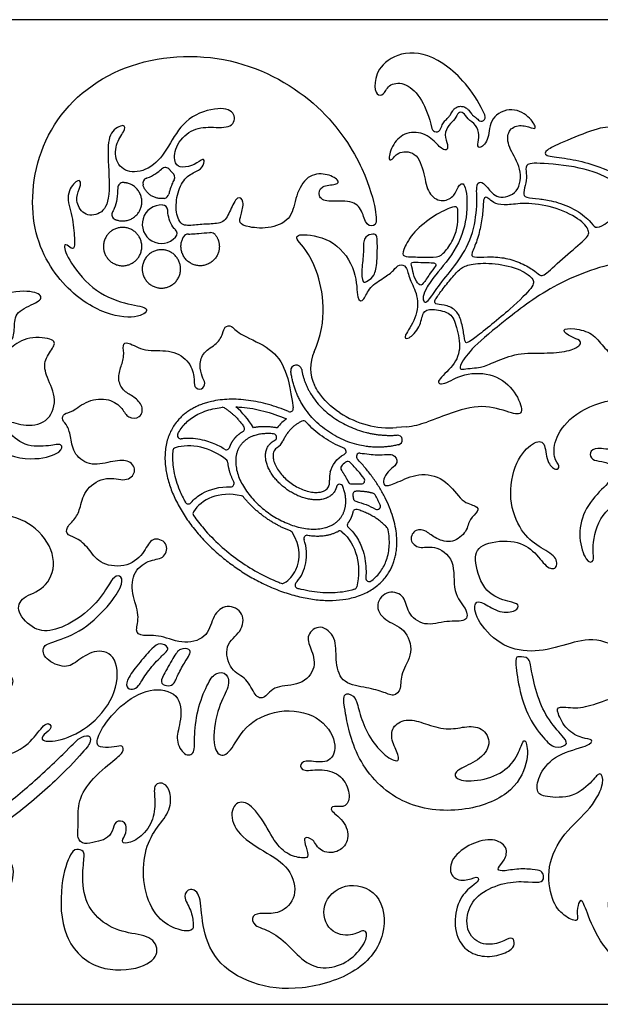
# Model space of a CAD drawing. Units: millimetres. Extents: x -172 to 172, y -143 to 158.
# Drawn here: x -73 to -48, y -139 to -96 of the extents above; entities that cross this region are included whole.
import ezdxf

# ---------------------------------------------------------------- set-up
doc = ezdxf.new("R2010")
doc.units = ezdxf.units.MM
doc.header["$MEASUREMENT"] = 0
doc.layers.add('Default', color=18, linetype='Continuous')

msp = doc.modelspace()

# ---------------------------------------------------------------- linework, layer by layer
at = {"layer": 'Default', "color": 5}
for p, q in [((-25.278, -95.799), (-171.817, -95.799)), ((-56.35, -113.789), (-56.787, -113.82)), ((-171.817, -139.294), (-25.278, -139.294))]:
    msp.add_line(p, q, dxfattribs=at)
for centre, radius, start, end in [((-53.044, -100.106), 0.178, 224.6894, 23.5365), ((-55.033, -100.557), 0.197, 192.7315, 340.9982), ((-67.011, -102.572), 0.24, 36.0212, 132.736), ((-66.832, -102.754), 0.24, 331.2299, 53.0702), ((-68.873, -103.235), 0.24, 87.8809, 178.7912), ((-67.765, -103.029), 0.24, 109.4333, 196.7081), ((-67.086, -103.454), 0.24, 279.1189, 347.8891), ((-69.134, -104.402), 0.24, 149.5309, 246.9172), ((-67.183, -104.831), 0.848, 86.3463, 317.7075), ((-67.144, -104.225), 0.24, 3.852, 86.3463), ((-66.733, -105.24), 0.24, 317.7075, 47.1332), ((-64.994, -105.443), 0.24, 38.3959, 92.9617), ((-65.993, -105.51), 0.24, 89.7267, 149.2926), ((-58.883, -111.19), 1.709, 155.2627, 206.4382), ((-61.222, -111.293), 0.242, 9.3533, 187.346), ((-64.48, -113.071), 0.15, 58.3894, 96.155), ((-61.502, -112.971), 0.15, 247.4033, 8.739), ((-60.906, -113.667), 0.15, 41.7984, 115.0457), ((-57.071, -109.795), 4.035, 236.5689, 274.0439), ((-63.657, -113.866), 0.15, 299.1157, 35.6859), ((-56.999, -109.134), 4.7, 277.9457, 289.1386), ((-66.324, -114.166), 0.15, 152.8638, 277.0294), ((-62.237, -114.245), 0.15, 296.6714, 83.8884), ((-56.748, -114.366), 0.215, 283.4506, 94.0326), ((-66.527, -114.851), 0.15, 106.5339, 173.2579), ((-64.317, -114.644), 0.15, 237.3407, 340.9803), ((-62.46, -114.109), 0.712, 303.2312, 334.8087), ((-59.168, -114.87), 0.15, 293.7934, 68.5928), ((-64.393, -115.371), 0.15, 5.6004, 49.847), ((-58.417, -115.099), 0.15, 85.2729, 223.5413), ((-59.107, -115.613), 0.15, 142.9648, 215.0893), ((-58.943, -115.463), 0.15, 44.2879, 119.2027), ((-58.819, -116.049), 0.941, 163.134, 185.8966), ((-58.346, -116.153), 0.15, 266.9312, 37.3159), ((-64.117, -116.286), 0.15, 268.0966, 26.3682), ((-59.3, -116.474), 0.15, 20.2617, 165.3846), ((-58.789, -116.156), 0.15, 205.2665, 273.61), ((-63.672, -116.977), 0.15, 38.5443, 77.6177), ((-58.576, -116.78), 0.15, 90.6674, 191.6873), ((-58.55, -116.927), 0.15, 187.9212, 255.0661), ((-57.872, -116.863), 0.15, 30.0063, 74.7965), ((-65.994, -117.041), 0.15, 208.7166, 319.0188), ((-58.571, -117.579), 0.15, 72.8084, 167.3496), ((-57.65, -117.287), 0.15, 240.732, 25.0594), ((-65.637, -117.616), 0.15, 147.7442, 214.778), ((-58.816, -118.12), 0.15, 143.3545, 227.5112), ((-57.304, -118.359), 0.15, 9.8298, 41.9571), ((-61.534, -118.52), 0.15, 33.0631, 69.7907), ((-60.734, -118.726), 0.15, 81.8782, 198.8691), ((-59.303, -118.533), 0.15, 50.243, 118.0223), ((-58, -120.471), 0.15, 175.4093, 307.028), ((-61.832, -120.554), 0.15, 249.2525, 301.8139), ((-61.124, -120.781), 0.15, 137.3497, 255.3153), ((-58.687, -120.818), 0.15, 287.6316, 348.3857)]:
    msp.add_arc(centre, radius, start, end, dxfattribs=at)
for points, degree in [([(-58.327, -102.378), (-58.701, -101.574), (-59.914, -99.55), (-63.978, -97.173), (-69.038, -97.489), (-72.505, -100.435), (-73.22, -104.823), (-71.615, -107.674), (-69.565, -108.936), (-68.061, -108.987), (-67.628, -108.502), (-68.558, -108.413), (-70.101, -107.912), (-71.311, -106.452), (-71.553, -105.648), (-71.29, -105.788), (-71.028, -106.008), (-71.014, -105.527), (-71.099, -104.472), (-71.446, -103.513), (-70.905, -102.835), (-70.715, -102.933), (-70.791, -103.266), (-71.01, -103.75), (-70.663, -104.474), (-69.85, -104.448), (-69.407, -103.743), (-69.578, -101.65), (-69.497, -100.724), (-68.758, -100.35), (-68.79, -100.724), (-69.25, -101.283), (-69.212, -102.186), (-68.546, -102.649), (-67.465, -102.324), (-66.791, -101.268), (-66.098, -100.079), (-64.556, -99.594), (-63.844, -99.921), (-64.012, -100.612), (-65.02, -100.523), (-65.88, -100.603), (-66.641, -101.413), (-66.599, -102.239), (-66.291, -102.35), (-65.697, -102.234), (-65.302, -101.876), (-65.256, -102.122), (-65.494, -102.485), (-66.052, -102.641), (-66.463, -103.302), (-66.585, -104.231), (-66.342, -104.944), (-65.725, -104.865), (-65.063, -104.821), (-64.401, -104.798), (-64.148, -104.233), (-63.82, -103.526), (-63.5, -103.794), (-63.666, -104.469), (-63.785, -104.774), (-63.391, -104.975), (-62.312, -105.057), (-61.373, -104.58), (-61.277, -103.569), (-60.743, -102.632), (-59.903, -102.565), (-59.294, -102.892), (-59.398, -103.1), (-60.164, -103.1), (-60.276, -103.621), (-59.911, -103.881), (-58.732, -103.74), (-58.288, -104.217), (-58.144, -104.944), (-57.657, -104.93), (-57.672, -104.372), (-57.953, -103.182), (-58.327, -102.378)], 3), ([(-55.048, -107.064), (-54.796, -106.75), (-54.033, -105.871), (-53.602, -104.339), (-53.741, -102.84), (-54.115, -103.187), (-54.187, -103.565), (-54.723, -103.896), (-55.37, -103.589), (-55.539, -102.783), (-55.819, -101.634), (-56.735, -101.576), (-57, -102.059), (-57.192, -101.968), (-56.927, -101.183), (-56.277, -100.685), (-55.364, -100.853), (-54.874, -101.479), (-54.549, -101.621), (-54.503, -101.347), (-54.706, -100.889), (-54.487, -100.428), (-54.176, -100.193), (-54.082, -99.867), (-53.826, -99.876), (-53.668, -100.187), (-53.262, -100.438), (-53.106, -100.891), (-53.234, -101.347), (-53.134, -101.532), (-52.67, -101.103), (-52.706, -100.1), (-51.652, -99.604), (-50.81, -100.154), (-50.564, -100.692), (-50.91, -100.528), (-51.516, -100.416), (-51.949, -100.802), (-51.822, -101.513), (-51.241, -102.349), (-51.343, -103.5), (-52.377, -103.762), (-52.788, -103.163), (-53.107, -102.881), (-53.29, -103.145), (-53.199, -103.911), (-53.406, -105.431), (-54.11, -106.569), (-54.925, -107.523), (-55.367, -108.221), (-55.543, -108.318), (-55.651, -108.147), (-55.545, -107.754), (-55.3, -107.378), (-55.048, -107.064)], 3), ([(-46.529, -103.067), (-46.677, -102.937), (-47.235, -102.505), (-48.353, -102.104), (-49.378, -101.901), (-50.307, -101.822), (-50.205, -101.569), (-49.573, -101.261), (-47.911, -100.566), (-47.178, -100.507), (-45.772, -100.879), (-44.79, -101.702), (-44.489, -102.183), (-44.664, -102.466), (-45.51, -103.066), (-46.066, -103.458), (-46.344, -103.289), (-46.38, -103.198), (-46.529, -103.067)], 3), ([(-48.28, -104.672), (-48.427, -104.521), (-48.914, -104.118), (-49.938, -103.78), (-50.474, -103.71), (-51.119, -103.661), (-51.21, -103.477), (-51.049, -102.997), (-51.041, -102.581), (-51.112, -102.2), (-50.735, -102.096), (-48.579, -102.285), (-47.217, -102.868), (-46.492, -103.431), (-46.457, -103.771), (-46.902, -104.229), (-47.633, -104.932), (-48.037, -105.023), (-48.134, -104.823), (-48.28, -104.672)], 3), ([(-50.785, -106.837), (-50.932, -106.736), (-51.345, -106.502), (-52.05, -106.297), (-52.769, -106.263), (-53.458, -106.317), (-53.497, -106.156), (-53.215, -105.558), (-53.051, -104.854), (-52.954, -104.163), (-52.959, -103.706), (-52.847, -103.604), (-52.677, -103.735), (-52.45, -103.938), (-51.925, -104.006), (-51.17, -103.872), (-49.868, -104.027), (-48.665, -104.592), (-48.209, -105.146), (-48.379, -105.466), (-49.346, -106.239), (-50.275, -107.137), (-50.461, -107.106), (-50.638, -106.937), (-50.785, -106.837)], 3), ([(-54.077, -104.445), (-54.081, -104.605), (-54.089, -105.003), (-54.309, -105.606), (-54.744, -106.197), (-55.052, -106.319), (-56.038, -106.273), (-56.525, -106.273), (-56.53, -106.041), (-56.148, -105.258), (-55.237, -104.504), (-54.35, -104.046), (-54.06, -104.046), (-54.072, -104.286), (-54.077, -104.445)], 3), ([(-57.642, -105.602), (-57.636, -105.808), (-57.638, -106.531), (-57.76, -107.154), (-58.06, -107.318), (-58.304, -107.497), (-58.345, -106.839), (-58.225, -106.045), (-58.289, -105.422), (-57.881, -105.251), (-57.671, -105.29), (-57.647, -105.395), (-57.642, -105.602)], 3), ([(-77.998, -110.277), (-78.331, -109.533), (-79.081, -107.943), (-80.378, -106.851), (-81.5, -106.868), (-81.992, -107.368), (-82.118, -107.761), (-82.289, -107.732), (-82.445, -107.02), (-82.421, -106.387), (-81.918, -106.523), (-81.325, -106.263), (-81.265, -106.033), (-81.562, -105.825), (-81.303, -105.685), (-80.17, -105.761), (-79.226, -106.488), (-78.662, -107.43), (-78.528, -108.584), (-78.21, -108.745), (-77.951, -108.514), (-78.043, -108.108), (-78.286, -107.869), (-78.09, -107.71), (-77.302, -107.899), (-76.761, -108.63), (-76.618, -109.765), (-76.758, -110.725), (-76.507, -111.545), (-76.167, -111.53), (-76.299, -110.703), (-76.061, -109.314), (-74.864, -108.003), (-73.105, -107.702), (-72.377, -107.977), (-72.612, -108.304), (-73.683, -108.675), (-73.663, -109.418), (-73.741, -110.05), (-74.469, -110.458), (-74.714, -111.141), (-74.428, -111.647), (-73.9, -111.453), (-74.088, -110.733), (-73.915, -110.302), (-73.071, -109.753), (-71.802, -109.908), (-71.947, -110.273), (-72.419, -110.898), (-72.283, -111.543), (-71.75, -112.592), (-72.194, -113.657), (-73.335, -113.787), (-74.159, -113.39), (-74.085, -113.894), (-73.263, -114.695), (-72.06, -114.628), (-71.557, -114.495), (-71.542, -114.895), (-72.614, -115.305), (-74.69, -115.022), (-77.082, -112.407), (-77.664, -111.021), (-77.998, -110.277)], 3), ([(-55.256, -106.533), (-55.365, -106.528), (-55.722, -106.523), (-56.189, -106.485), (-56.113, -106.672), (-56.028, -107.156), (-55.798, -107.56), (-55.628, -107.518), (-55.331, -107.02), (-55.024, -106.659), (-55.071, -106.553), (-55.148, -106.538), (-55.256, -106.533)], 3), ([(-53.966, -106.811), (-54.092, -106.909), (-54.343, -107.186), (-54.807, -107.769), (-55.111, -108.187), (-55.119, -108.386), (-54.704, -108.375), (-54.155, -108.587), (-53.94, -109.028), (-53.811, -109.667), (-53.766, -110.121), (-53.565, -110.065), (-51.608, -108.474), (-50.716, -107.57), (-50.688, -107.25), (-51.369, -106.769), (-52.617, -106.515), (-53.586, -106.595), (-53.839, -106.713), (-53.966, -106.811)], 3), ([(-51.913, -109.03), (-51.305, -108.549), (-49.839, -107.417), (-46.633, -106.268), (-43.387, -106.33), (-42.486, -106.539), (-42.353, -106.773), (-41.969, -107.273), (-41.685, -107.532), (-41.486, -107.425), (-41.435, -107.215), (-41.485, -106.864), (-41.093, -106.823), (-40.284, -107.131), (-39.983, -107.365), (-39.975, -107.715), (-40.227, -108.559), (-40.253, -109.586), (-40.16, -110.416), (-40.309, -110.449), (-40.658, -110.2), (-40.789, -110.25), (-40.929, -110.609), (-41.305, -110.842), (-41.858, -110.596), (-42.229, -109.867), (-42.706, -108.416), (-43.805, -107.122), (-45.306, -107.007), (-45.545, -107.246), (-45.15, -107.675), (-44.386, -107.74), (-43.932, -108.358), (-44.083, -109.063), (-44.225, -109.478), (-43.844, -109.832), (-43.316, -109.89), (-43.366, -110.151), (-44.272, -110.444), (-45.305, -110.482), (-46.104, -110.07), (-46.214, -110.262), (-45.769, -110.744), (-46.09, -110.899), (-47.103, -110.793), (-47.67, -110.242), (-48.1, -109.632), (-48.945, -109.412), (-49.569, -109.467), (-49.055, -109.84), (-48.645, -109.957), (-48.626, -110.165), (-49.067, -110.434), (-50.103, -110.554), (-51.304, -110.482), (-52.362, -110.868), (-53.022, -111.171), (-53.328, -111.178), (-53.757, -111.221), (-54.012, -111.279), (-53.984, -111.037), (-53.486, -110.303), (-52.521, -109.511), (-51.913, -109.03)], 3), ([(-60.23, -112.265), (-60.299, -112.163), (-60.36, -112.058), (-60.413, -111.951)], 3), ([(-59.295, -113.162), (-59.69, -112.904), (-60.004, -112.599), (-60.23, -112.265)], 3), ([(-44.28, -124.478), (-44.897, -124.309), (-45.881, -123.562), (-46.605, -122.256), (-46.276, -121.353), (-45.595, -120.68), (-44.938, -120.31), (-45.167, -119.984), (-45.703, -119.78), (-46.309, -119.933), (-46.405, -119.634), (-45.574, -119.045), (-45.467, -118.275), (-45.111, -117.712), (-45.211, -117.32), (-46.123, -116.864), (-47.728, -117.355), (-48.189, -119.023), (-47.997, -119.8), (-48.424, -119.793), (-48.777, -118.687), (-48.574, -117.51), (-47.697, -116.471), (-47.021, -115.93), (-47.184, -115.459), (-47.747, -115.295), (-48.171, -115.265), (-48.296, -114.919), (-47.975, -114.668), (-47.133, -114.869), (-46.13, -114.512), (-45.546, -113.899), (-44.414, -114.215), (-43.886, -115.025), (-43.807, -115.623), (-43.522, -115.464), (-43.547, -114.14), (-44.815, -112.747), (-47.135, -112.397), (-48.991, -113.169), (-49.819, -114.263), (-49.868, -115.196), (-49.536, -115.533), (-49.713, -115.746), (-50.187, -115.377), (-50.201, -114.379), (-50.725, -114.414), (-51.561, -115.235), (-51.885, -117.017), (-51.297, -118.462), (-50.496, -119.113), (-49.677, -119.504), (-49.689, -120.103), (-50.163, -120.05), (-50.709, -119.214), (-51.646, -118.725), (-53.181, -118.942), (-53.404, -119.673), (-52.905, -121.203), (-51.746, -121.516), (-51.344, -121.617), (-51.456, -121.936), (-52.229, -122.045), (-52.962, -121.532), (-53.372, -121.451), (-53.343, -122.242), (-52.263, -123.465), (-50.849, -123.806), (-49.412, -123.459), (-48.156, -123.031), (-46.665, -123.594), (-44.824, -125.195), (-42.087, -125.059), (-41.292, -124.436), (-41.167, -124.615), (-41.359, -125.224), (-41.971, -125.834), (-43.039, -126.097), (-44.289, -126.465), (-44.857, -127.103), (-45.195, -127.309), (-45.694, -127.003), (-45.606, -126.039), (-46.601, -125.533), (-47.887, -125.989), (-48.762, -126.27), (-49.693, -126.089), (-49.711, -126.37), (-49.294, -127.198), (-48.554, -127.573), (-48.068, -127.573), (-48.214, -127.877), (-49.76, -128.223), (-50.511, -129.114), (-50.645, -129.939), (-50.276, -130.144), (-48.953, -130.2), (-48.049, -129.369), (-47.816, -128.988), (-47.54, -129.399), (-48.129, -130.646), (-49.438, -131.708), (-50.188, -133.217), (-49.951, -134.768), (-49.41, -135.407), (-48.728, -135.7), (-48.836, -135.316), (-48.753, -134.762), (-48.602, -134.64), (-48.428, -135.069), (-47.819, -136.695), (-46.111, -138.247), (-44.058, -138.799), (-41.854, -137.8), (-41.564, -135.718), (-42.572, -134.777), (-43.694, -134.988), (-43.849, -136.077), (-43.08, -136.494), (-42.533, -136.253), (-42.28, -136.064), (-42.116, -136.623), (-42.776, -137.707), (-44.53, -138.238), (-46.457, -137.314), (-47.426, -135.678), (-47.472, -134.409), (-47.137, -134.471), (-46.721, -134.799), (-46.606, -135.457), (-46.121, -135.326), (-45.639, -134.719), (-45.619, -133.617), (-46.413, -132.399), (-46.697, -131.027), (-46.265, -129.898), (-45.797, -129.839), (-45.848, -130.38), (-46.008, -131.627), (-45.488, -132.617), (-44.298, -133.33), (-43.736, -133.363), (-43.508, -132.676), (-43.559, -131.092), (-44.12, -130.419), (-44.278, -130.082), (-43.863, -130.096), (-43.626, -130.445), (-43.547, -130.874), (-43.303, -131.006), (-42.828, -130.478), (-42.814, -129.275), (-43.44, -128.274), (-44.635, -128.043), (-44.72, -127.667), (-44.141, -126.983), (-42.952, -126.517), (-41.758, -126.36), (-40.76, -125.539), (-40.343, -124.317), (-40.333, -123.861), (-39.973, -124.105), (-40.248, -124.971), (-40.612, -126.054), (-40.389, -127.275), (-40, -128.26), (-40.09, -128.549), (-40.848, -128.363), (-41.238, -127.912), (-42.139, -128.165), (-42.356, -129.575), (-41.836, -130.811), (-41.193, -131.157), (-40.936, -131.081), (-40.883, -130.077), (-41.073, -129.368), (-40.649, -129.222), (-40.424, -129.652), (-40.473, -130.858), (-39.401, -132.036), (-38.03, -133.938), (-37.96, -135.924), (-38.74, -137.005), (-38.491, -137.297), (-37.236, -136.875), (-36.383, -135.577), (-36.79, -133.821), (-37.189, -133.334), (-36.968, -133.236), (-36.548, -133.48), (-36.288, -133.951), (-35.963, -133.821), (-35.982, -132.424), (-36.932, -131.433), (-38.589, -130.625), (-39.101, -129.837), (-38.67, -129.553), (-38.24, -129.91), (-37.801, -130.731), (-36.591, -131.023), (-35.476, -130.449), (-35.661, -129.218), (-36.648, -128.92), (-37.168, -129.025), (-37.078, -128.684), (-36.075, -128.341), (-36.002, -127.521), (-36.896, -126.985), (-38.219, -127.334), (-38.95, -127.943), (-39.803, -127.469), (-40.152, -126.429), (-39.974, -125.321), (-39.413, -124.36), (-39.611, -122.717), (-39.952, -121.766), (-39.538, -121.726), (-39.058, -122.376), (-38.027, -122.775), (-36.828, -122.145), (-36.66, -120.978), (-36.798, -120.596), (-37.034, -121.026), (-37.719, -121.757), (-38.756, -121.254), (-38.744, -120.542), (-39.471, -120.217), (-40.042, -120.639), (-40.001, -121.086), (-40.302, -120.761), (-40.581, -119.781), (-40.98, -119.299), (-41.247, -119.309), (-41.375, -119.53), (-41.168, -119.851), (-40.907, -120.371), (-40.793, -120.97), (-40.881, -121.097), (-41.176, -120.861), (-41.688, -120.705), (-42.218, -121.056), (-42.088, -121.841), (-42.292, -122.554), (-43.207, -122.826), (-43.916, -122.379), (-43.972, -122.663), (-43.632, -123.426), (-42.446, -123.793), (-41.234, -122.981), (-41.097, -121.9), (-40.785, -122.135), (-40.95, -123.522), (-42.181, -124.579), (-43.664, -124.648), (-44.28, -124.478)], 3), ([(-64.401, -112.944), (-63.925, -113.237), (-63.536, -113.779)], 2), ([(-63.106, -113.823), (-63.339, -113.454), (-63.6, -113.145), (-63.893, -112.901)], 3), ([(-61.655, -113.429), (-61.727, -113.483), (-61.793, -113.54), (-61.853, -113.597)], 3), ([(-61.853, -113.597), (-61.935, -113.675), (-62.007, -113.754), (-62.068, -113.833)], 3), ([(-60.969, -113.531), (-61.523, -113.79), (-61.816, -114.412)], 2), ([(-64.296, -115.257), (-64.989, -114.672), (-65.909, -114.511), (-66.569, -114.707)], 3), ([(-59.719, -115.776), (-59.631, -115.488), (-59.436, -115.152), (-59.108, -115.007)], 3), ([(-65.382, -116.731), (-65.036, -116.531), (-64.607, -116.419), (-64.122, -116.436)], 3), ([(-58.779, -116.306), (-58.634, -116.296), (-58.492, -116.295), (-58.354, -116.303)], 3), ([(-65.881, -117.139), (-65.744, -116.981), (-65.576, -116.842), (-65.382, -116.731)], 3), ([(-63.64, -116.831), (-64.662, -116.606), (-65.42, -116.992), (-65.763, -117.536)], 3), ([(-57.832, -116.719), (-58.175, -116.626), (-58.578, -116.63)], 2), ([(-57.514, -117.224), (-57.584, -117.075), (-57.66, -116.93), (-57.742, -116.788)], 3), ([(-58.589, -117.072), (-58.275, -117.156), (-57.985, -117.271), (-57.723, -117.418)], 3), ([(-57.192, -118.259), (-57.703, -117.69), (-58.526, -117.436)], 2), ([(-59.207, -118.418), (-58.54, -118.973), (-58.35, -119.923), (-58.54, -120.849)], 3), ([(-67.33, -124.072), (-67.496, -124.245), (-67.916, -124.744), (-68.193, -125.282), (-68.454, -125.41), (-68.767, -125.323), (-68.695, -124.882), (-68.126, -124.175), (-67.562, -123.514), (-67.25, -123.309), (-66.84, -123.514), (-66.922, -123.708), (-67.164, -123.9), (-67.33, -124.072)], 3), ([(-66.095, -124.098), (-66.184, -124.243), (-66.44, -124.677), (-66.609, -125.154), (-66.84, -125.256), (-67.245, -125.149), (-67.142, -124.816), (-66.629, -123.944), (-66.378, -123.539), (-65.886, -123.601), (-65.907, -123.806), (-66.006, -123.953), (-66.095, -124.098)], 3), ([(-50.818, -124.584), (-50.763, -124.881), (-50.581, -125.723), (-50.082, -126.769), (-49.3, -127.598), (-49.215, -127.843), (-49.79, -128.022), (-50.261, -127.607), (-51.062, -126.514), (-51.438, -125.101), (-51.561, -123.923), (-51.41, -123.942), (-50.911, -123.942), (-50.873, -124.288), (-50.818, -124.584)], 3), ([(-65.122, -125.13), (-65.256, -125.381), (-65.57, -126.114), (-65.753, -127.45), (-65.674, -128.257), (-66.166, -128.359), (-66.59, -127.624), (-66.335, -126.933), (-66.249, -125.64), (-67.484, -125.223), (-68.901, -125.92), (-69.924, -127.184), (-70.09, -127.858), (-69.841, -127.958), (-69.217, -127.94), (-68.885, -127.819), (-68.828, -128.143), (-69.18, -128.433), (-70.413, -129.44), (-70.912, -130.438), (-70.827, -131.323), (-70.936, -132.004), (-70.607, -132.246), (-70.076, -132.117), (-69.625, -132.02), (-69.315, -131.663), (-69.264, -131.169), (-68.727, -131.187), (-68.709, -131.747), (-68.983, -132.117), (-68.76, -132.233), (-68.053, -131.936), (-67.496, -131.142), (-67.453, -130.174), (-67.562, -129.534), (-66.997, -129.463), (-66.708, -130.084), (-66.855, -130.912), (-67.548, -131.627), (-67.991, -132.694), (-68.001, -134.209), (-67.4, -135.559), (-66.378, -136.061), (-65.779, -136.068), (-65.761, -135.798), (-65.845, -135.133), (-66.275, -134.497), (-65.916, -134.11), (-65.418, -134.409), (-65.425, -135.76), (-64.886, -137.402), (-63.229, -138.47), (-61.048, -138.743), (-58.391, -137.939), (-57.149, -136.237), (-57.465, -134.24), (-59.158, -133.834), (-60.201, -134.906), (-59.803, -136.157), (-58.748, -136.331), (-58.171, -135.899), (-58.02, -136.363), (-58.658, -137.258), (-59.634, -137.753), (-60.679, -137.643), (-61.489, -136.755), (-62.33, -136.025), (-63.153, -135.852), (-63.218, -135.342), (-62.73, -135.248), (-61.961, -135.342), (-61.129, -134.579), (-61.444, -133.239), (-62.66, -132.536), (-63.971, -131.711), (-64.182, -130.621), (-63.58, -130.185), (-62.82, -130.882), (-62.188, -132.154), (-61.581, -132.732), (-60.829, -132.867), (-60.656, -132.776), (-60.844, -132.178), (-60.908, -131.893), (-60.469, -131.949), (-60.194, -132.59), (-59.377, -132.636), (-58.872, -132.107), (-58.988, -131.251), (-59.796, -130.696), (-59.598, -130.498), (-58.988, -130.641), (-58.795, -130.005), (-59.189, -129.152), (-60.082, -128.849), (-60.951, -129.054), (-61.111, -128.664), (-60.725, -128.484), (-59.799, -128.713), (-59.33, -127.943), (-59.994, -126.606), (-61.755, -126.139), (-63.488, -126.856), (-64.068, -128.117), (-64.601, -128.442), (-64.975, -127.753), (-64.676, -126.043), (-64.137, -125.256), (-64.264, -124.636), (-64.767, -124.606), (-64.988, -124.878), (-65.122, -125.13)], 3), ([(-59.039, -126.469), (-58.953, -126.95), (-58.616, -128.671), (-56.489, -130.677), (-53.612, -130.851), (-51.504, -129.914), (-50.91, -128.386), (-51.084, -127.535), (-51.226, -127.699), (-51.548, -128.597), (-52.406, -129.286), (-53.748, -129.5), (-54.311, -129.256), (-54.099, -128.895), (-53.166, -128.568), (-52.536, -127.785), (-52.983, -127.012), (-53.787, -127.012), (-54.561, -127.21), (-55.562, -126.891), (-56.274, -126.647), (-56.986, -126.955), (-57.054, -127.615), (-56.66, -128.318), (-56.707, -128.65), (-57.364, -128.301), (-58.065, -127.424), (-58.442, -126.449), (-58.56, -125.695), (-59.069, -125.5), (-59.127, -125.785), (-59.124, -125.988), (-59.039, -126.469)], 3), ([(-71.395, -128.11), (-71.762, -128.472), (-73.049, -129.703), (-74.66, -130.953), (-75.482, -131.565), (-75.739, -131.529), (-75.454, -131.008), (-75.257, -130.162), (-75.849, -129.4), (-77.209, -129.432), (-78.086, -130.309), (-79.144, -130.502), (-79.904, -130.115), (-79.943, -129.268), (-79.608, -128.89), (-80.121, -128.848), (-81.189, -129.478), (-81.22, -130.667), (-80.293, -131.337), (-79.101, -131.316), (-79.472, -131.722), (-80.035, -131.917), (-81.111, -131.947), (-81.946, -132.883), (-82.419, -134.583), (-82.489, -135.176), (-81.936, -135.458), (-80.749, -135.689), (-79.472, -135.005), (-78.445, -134.15), (-77.812, -134.15), (-78.295, -134.693), (-79.459, -135.488), (-79.61, -136.989), (-78.806, -137.828), (-78.385, -137.874), (-78.536, -137.318), (-78.041, -135.918), (-76.188, -135.148), (-74.492, -134.906), (-73.611, -133.862), (-73.826, -132.737), (-74.685, -132.312), (-75.503, -132.403), (-75.372, -132.029), (-73.726, -131.075), (-71.627, -129.234), (-70.425, -127.912), (-70.299, -127.681), (-70.336, -127.351), (-70.847, -127.531), (-71.028, -127.748), (-71.395, -128.11)], 3), ([(-51.887, -133.929), (-52.242, -133.996), (-53.048, -134.288), (-53.676, -135.044), (-53.737, -136.182), (-52.947, -136.737), (-52.147, -136.571), (-51.681, -136.266), (-51.551, -136.556), (-51.628, -136.854), (-52.323, -137.19), (-53.251, -137.197), (-53.974, -136.731), (-54.314, -135.708), (-54.008, -134.538), (-53.415, -134.036), (-53.129, -133.837), (-53.186, -133.593), (-53.774, -133.898), (-54.463, -133.685), (-54.42, -132.829), (-53.476, -132.144), (-52.492, -131.928), (-51.842, -132.339), (-51.992, -132.959), (-52.373, -133.287), (-52.219, -133.456), (-51.484, -133.295), (-50.729, -133.327), (-50.373, -133.4), (-50.275, -133.58), (-50.298, -133.938), (-50.915, -133.881), (-51.531, -133.861), (-51.887, -133.929)], 3), ([(-70.642, -133.267), (-70.665, -133.609), (-70.679, -134.589), (-69.948, -135.654), (-68.774, -136.177), (-67.61, -136.236), (-67.206, -137.016), (-67.896, -137.726), (-70.008, -137.914), (-71.626, -136.444), (-71.675, -133.869), (-71.162, -132.458), (-70.846, -132.428), (-70.54, -132.537), (-70.619, -132.925), (-70.642, -133.267)], 3)]:
    msp.add_open_spline(points, degree=degree, dxfattribs=at)
for points, knots in [([(-52.88, -100.035), (-53.307, -99.055), (-54.582, -97.601), (-56.285, -97.067), (-57.547, -97.758), (-57.795, -98.637), (-57.687, -99.168), (-57.34, -99.153), (-57.131, -98.592), (-56.362, -98.566), (-55.676, -99.24), (-55.342, -100.083), (-55.225, -100.6)], [25.855879, 25.855879, 25.855879, 25.855879, 26.24571, 26.654505, 27.063299, 27.472093, 27.880887, 28.289682, 28.698476, 29.10727, 29.516064, 29.883617, 29.883617, 29.883617, 29.883617]), ([(-54.848, -100.621), (-54.833, -100.578), (-54.787, -100.469), (-54.691, -100.315), (-54.569, -100.179), (-54.481, -100.093), (-54.431, -100.038), (-54.397, -99.987), (-54.376, -99.946), (-54.36, -99.915)], [30.0533268, 30.0533268, 30.0533268, 30.0533268, 30.0985341, 30.1714856, 30.2340547, 30.2804668, 30.2957533, 30.3076702, 30.3420026, 30.3420026, 30.3420026, 30.3420026]), ([(-54.36, -99.915), (-54.344, -99.883), (-54.315, -99.83), (-54.254, -99.749), (-54.159, -99.67), (-54.01, -99.617), (-53.842, -99.63), (-53.721, -99.689), (-53.644, -99.752), (-53.567, -99.832), (-53.507, -99.927), (-53.421, -100.017), (-53.336, -100.084), (-53.25, -100.156), (-53.192, -100.209), (-53.171, -100.231)], [30.3420026, 30.3420026, 30.3420026, 30.3420026, 30.3785534, 30.402347, 30.4433032, 30.5010991, 30.5560323, 30.6088355, 30.6337708, 30.6552677, 30.7201241, 30.7455177, 30.7801238, 30.8274004, 30.8583467, 30.8583467, 30.8583467, 30.8583467]), ([(-67.845, -102.803), (-67.833, -102.799), (-67.691, -102.747), (-67.454, -102.628), (-67.256, -102.472), (-67.174, -102.396)], [8.1994141, 8.1994141, 8.1994141, 8.1994141, 8.2114905, 8.3510961, 8.4629888, 8.4629888, 8.4629888, 8.4629888]), ([(-66.817, -102.431), (-66.812, -102.438), (-66.775, -102.487), (-66.73, -102.531), (-66.688, -102.563)], [8.59802821, 8.59802821, 8.59802821, 8.59802821, 8.60711318, 8.65977804, 8.65977804, 8.65977804, 8.65977804]), ([(-66.622, -102.87), (-66.657, -102.934), (-66.73, -103.088), (-66.803, -103.302), (-66.84, -103.449), (-66.852, -103.504)], [8.7740486, 8.7740486, 8.7740486, 8.7740486, 8.8481237, 8.9435136, 9.0001053, 9.0001053, 9.0001053, 9.0001053]), ([(-69.112, -103.23), (-69.116, -103.395), (-69.135, -103.706), (-69.225, -104.059), (-69.314, -104.236), (-69.34, -104.28)], [5.163157, 5.163157, 5.163157, 5.163157, 5.328282, 5.4744051, 5.5256173, 5.5256173, 5.5256173, 5.5256173]), ([(-66.57, -105.065), (-66.584, -105.051), (-66.688, -104.947), (-66.821, -104.707), (-66.886, -104.419), (-66.902, -104.253), (-66.905, -104.209)], [7.0124528, 7.0124528, 7.0124528, 7.0124528, 7.0322846, 7.1596093, 7.281689, 7.3264499, 7.3264499, 7.3264499, 7.3264499]), ([(-65.992, -105.27), (-65.947, -105.27), (-65.793, -105.264), (-65.481, -105.228), (-65.197, -105.213), (-65.021, -105.204), (-65.006, -105.203)], [7.0502226, 7.0502226, 7.0502226, 7.0502226, 7.0952291, 7.2042078, 7.3644475, 7.3798773, 7.3798773, 7.3798773, 7.3798773]), ([(-60.435, -110.475), (-59.792, -109.08), (-60.285, -106.352), (-61.363, -105.459), (-61.098, -105.206), (-59.467, -105.493), (-58.507, -106.937), (-58.571, -108.269), (-58.21, -108.238), (-58.017, -107.592), (-57.317, -107.2), (-56.894, -106.862), (-56.692, -106.581), (-56.333, -106.662), (-56.24, -107.26), (-55.825, -107.938), (-55.871, -109.015), (-56.541, -109.838), (-56.295, -109.969), (-55.711, -109.384), (-55.657, -108.669), (-55.265, -108.559), (-54.416, -108.707), (-54.164, -109.206), (-53.915, -110.275), (-54.215, -111.083), (-55.123, -111.813), (-54.738, -111.983), (-53.853, -111.383), (-52.438, -111.406), (-51.496, -112.214), (-51.139, -113.228), (-51.581, -113.252), (-52.82, -112.764), (-54.01, -113.019), (-55.059, -113.436), (-55.458, -113.574)], [71.642696, 71.642696, 71.642696, 71.642696, 71.979133, 72.328881, 72.678629, 73.028376, 73.378124, 73.727872, 74.07762, 74.427367, 74.777115, 75.126863, 75.476611, 75.826358, 76.176106, 76.525854, 76.875601, 77.225349, 77.575097, 77.924845, 78.274592, 78.62434, 78.974088, 79.323835, 79.673583, 80.023331, 80.373079, 80.722826, 81.072574, 81.422322, 81.77207, 82.121817, 82.471565, 82.821313, 83.17106, 83.356608, 83.356608, 83.356608, 83.356608]), ([(-58.405, -114.949), (-58.131, -114.972), (-57.471, -115.075), (-56.89, -114.908), (-56.697, -115.406), (-57.028, -115.602), (-57.305, -115.929), (-57.403, -116.281), (-57.268, -116.449), (-56.713, -116.216), (-55.685, -115.76), (-54.551, -116.107), (-53.889, -117.166), (-53.228, -117.252), (-53.124, -117.519), (-53.594, -117.833), (-53.649, -118.405), (-54.293, -118.957), (-55.077, -118.744), (-55.45, -118.374), (-55.961, -118.248), (-56.272, -118.795), (-55.79, -119.215), (-55.18, -118.974), (-54.143, -119.598), (-54.351, -121.177), (-53.647, -121.81), (-53.634, -122.444), (-54.554, -122.312), (-55.569, -122.647), (-56.37, -121.984), (-56.361, -121.262), (-57.156, -120.93), (-57.798, -121.617), (-57.359, -122.368), (-56.387, -122.645), (-55.999, -123.776), (-56.655, -124.695), (-56.555, -125.375), (-56.918, -125.739), (-57.372, -125.469), (-58.197, -125.292), (-59.293, -125.096), (-59.499, -124.059), (-59.423, -123.074), (-60.159, -122.445), (-60.819, -122.99), (-60.595, -123.544), (-60.278, -124.395), (-61.005, -125.26), (-62.202, -125.165), (-62.626, -125.842), (-63.064, -125.726), (-63.372, -124.843), (-64.148, -124.621), (-64.446, -123.379), (-63.604, -122.867), (-63.48, -121.977), (-64.302, -121.567), (-64.938, -122.094), (-65.066, -123.044), (-66.14, -123.452), (-67.25, -122.948), (-68.054, -123.051), (-68.374, -122.833), (-68.109, -122.131), (-68.517, -121.163), (-68.464, -120.128), (-67.636, -119.618), (-67.008, -119.629), (-66.84, -118.859), (-67.647, -118.621), (-67.868, -119.271), (-68.631, -120.029), (-69.895, -119.894), (-70.327, -119.23), (-70.867, -118.688), (-71.352, -118.601), (-71.428, -118.226), (-70.96, -117.856), (-70.763, -117.359), (-70.573, -116.493), (-69.59, -115.92), (-68.742, -116.249), (-68.241, -115.779), (-68.549, -115.234), (-69.292, -115.269), (-70.282, -115.568), (-71.072, -115.025), (-71.19, -114.239), (-71.311, -113.725), (-71.611, -113.488), (-71.502, -113.164), (-71.158, -113.17), (-70.462, -112.582), (-69.458, -112.495), (-68.871, -112.986), (-68.692, -113.412), (-68.077, -113.428), (-67.957, -112.861), (-68.395, -112.44), (-68.84, -112.247), (-69.126, -111.739), (-68.999, -111.169), (-68.798, -110.657), (-68.919, -110.145), (-68.706, -109.99), (-67.941, -110.485), (-66.831, -110.344), (-65.953, -110.805), (-65.695, -111.637), (-65.783, -112.054), (-65.37, -112.183), (-65.214, -111.847), (-65.392, -111.594), (-65.513, -111.062), (-65.369, -110.47), (-64.687, -110.127), (-64.443, -109.638), (-64.414, -109.348), (-64.051, -109.279), (-63.861, -109.653), (-62.438, -110.223), (-61.714, -111.054), (-61.5, -111.999), (-61.354, -112.948)], [164.935301, 164.935301, 164.935301, 164.935301, 165.116929, 165.383718, 165.650507, 165.917296, 166.184085, 166.450873, 166.717662, 166.984451, 167.25124, 167.518028, 167.784817, 168.051606, 168.318395, 168.585184, 168.851972, 169.118761, 169.38555, 169.652339, 169.919127, 170.185916, 170.452705, 170.719494, 170.986283, 171.253071, 171.51986, 171.786649, 172.053438, 172.320226, 172.587015, 172.853804, 173.120593, 173.387381, 173.65417, 173.920959, 174.187748, 174.454537, 174.721325, 174.988114, 175.254903, 175.521692, 175.78848, 176.055269, 176.322058, 176.588847, 176.855636, 177.122424, 177.389213, 177.656002, 177.922791, 178.189579, 178.456368, 178.723157, 178.989946, 179.256735, 179.523523, 179.790312, 180.057101, 180.32389, 180.590678, 180.857467, 181.124256, 181.391045, 181.657834, 181.924622, 182.191411, 182.4582, 182.724989, 182.991777, 183.258566, 183.525355, 183.792144, 184.058932, 184.325721, 184.59251, 184.859299, 185.126088, 185.392876, 185.659665, 185.926454, 186.193243, 186.460031, 186.72682, 186.993609, 187.260398, 187.527187, 187.793975, 188.060764, 188.327553, 188.594342, 188.86113, 189.127919, 189.394708, 189.661497, 189.928286, 190.195074, 190.461863, 190.728652, 190.995441, 191.262229, 191.529018, 191.795807, 192.062596, 192.329385, 192.596173, 192.862962, 193.129751, 193.39654, 193.663328, 193.930117, 194.196906, 194.463695, 194.730483, 194.997272, 195.264061, 195.53085, 195.797639, 196.064427, 196.331216, 196.598005, 196.864794, 197.131582, 197.398371, 197.643153, 197.643153, 197.643153, 197.643153]), ([(-66.457, -114.097), (-66.414, -114.013), (-66.365, -113.932), (-66.31, -113.855), (-66.2, -113.701), (-65.914, -113.408), (-65.333, -113.086), (-64.833, -112.964), (-64.539, -112.927), (-64.496, -112.922)], [11.6323334, 11.6323334, 11.6323334, 11.6323334, 11.7268748, 11.7268748, 11.7268748, 11.9164601, 12.1319256, 12.3849447, 12.4284566, 12.4284566, 12.4284566, 12.4284566]), ([(-63.893, -112.901), (-63.846, -112.903), (-63.474, -112.921), (-62.763, -113.036), (-62.072, -113.258), (-61.704, -113.409), (-61.655, -113.429)], [8.689631, 8.689631, 8.689631, 8.689631, 8.7368475, 9.0625436, 9.4081141, 9.4611829, 9.4611829, 9.4611829, 9.4611829]), ([(-59.113, -114.731), (-59.135, -114.722), (-59.442, -114.599), (-60.006, -114.295), (-60.518, -113.866), (-60.761, -113.604), (-60.794, -113.567)], [17.3228825, 17.3228825, 17.3228825, 17.3228825, 17.3464052, 17.6538428, 17.9609116, 18.0110866, 18.0110866, 18.0110866, 18.0110866]), ([(-64.398, -114.77), (-64.47, -114.724), (-64.741, -114.566), (-65.304, -114.347), (-65.888, -114.278), (-66.24, -114.306), (-66.305, -114.314)], [13.5482918, 13.5482918, 13.5482918, 13.5482918, 13.6337619, 13.8624044, 14.1495608, 14.2155483, 14.2155483, 14.2155483, 14.2155483]), ([(-62.07, -114.704), (-62.079, -114.71), (-62.118, -114.738), (-62.152, -114.773), (-62.173, -114.802), (-62.194, -114.832), (-62.232, -114.905), (-62.255, -115.046), (-62.238, -115.225), (-62.171, -115.437), (-62.049, -115.665), (-61.824, -115.967), (-61.464, -116.291), (-61.04, -116.527), (-60.682, -116.643), (-60.427, -116.685), (-60.205, -116.68), (-60.03, -116.638), (-59.904, -116.57), (-59.821, -116.485), (-59.767, -116.378), (-59.748, -116.262), (-59.751, -116.181), (-59.754, -116.146)], [15.362091, 15.362091, 15.362091, 15.362091, 15.373517, 15.409997, 15.409997, 15.409997, 15.446477, 15.491704, 15.55119, 15.625564, 15.712979, 15.808451, 16.001667, 16.194882, 16.290354, 16.377769, 16.452143, 16.51163, 16.556856, 16.593336, 16.629816, 16.675043, 16.710381, 16.710381, 16.710381, 16.710381]), ([(-66.675, -114.833), (-66.682, -114.886), (-66.708, -115.191), (-66.655, -115.79), (-66.433, -116.501), (-66.22, -116.941), (-66.125, -117.113)], [12.554675, 12.554675, 12.554675, 12.554675, 12.6077874, 12.8608065, 13.1528434, 13.3493875, 13.3493875, 13.3493875, 13.3493875]), ([(-59.016, -115.332), (-59.025, -115.337), (-59.107, -115.386), (-59.175, -115.454), (-59.227, -115.522)], [4.74299599, 4.74299599, 4.74299599, 4.74299599, 4.75298427, 4.83834766, 4.83834766, 4.83834766, 4.83834766]), ([(-58.227, -116.062), (-58.31, -115.953), (-58.506, -115.711), (-58.715, -115.482), (-58.836, -115.358)], [5.4000759, 5.4000759, 5.4000759, 5.4000759, 5.5380539, 5.7109133, 5.7109133, 5.7109133, 5.7109133]), ([(-82.36, -122.033), (-82.324, -122.082), (-82.008, -122.454), (-81.148, -122.789), (-80.433, -122.719), (-80.257, -123.028), (-80.471, -123.261), (-81.005, -123.005), (-81.796, -123.261), (-81.719, -123.709), (-81.292, -124.504), (-80.313, -124.896), (-79.356, -124.775), (-79.447, -125.129), (-80.094, -125.295), (-80.322, -125.585), (-79.703, -126.275), (-78.111, -126.534), (-75.841, -125.327), (-74.117, -124.548), (-73.638, -124.915), (-73.908, -125.515), (-75.752, -126.455), (-76.253, -127.699), (-76.334, -128.412), (-75.28, -128.582), (-73.555, -128.231), (-72.762, -127.499), (-72.245, -126.727), (-71.945, -127.083), (-72.421, -127.378), (-72.552, -127.669), (-71.719, -127.719), (-70.224, -127.027), (-69.067, -125.5), (-69.111, -123.867), (-70.067, -123.562), (-70.876, -124.108), (-71.391, -124.504), (-72.387, -124.063), (-72.471, -123.449), (-72.025, -123.311), (-70.63, -122.827), (-69.334, -121.516), (-68.84, -120.643), (-68.994, -120.303), (-69.35, -120.418), (-69.576, -120.905), (-69.797, -121.203), (-70.018, -121.502), (-70.677, -122.21), (-71.921, -122.827), (-72.793, -122.814), (-73.645, -121.946), (-73.371, -121.262), (-72.322, -121.011), (-71.729, -119.76), (-72.487, -118.312), (-73.932, -117.566), (-75.423, -117.711), (-75.37, -118.426), (-75.119, -119.004), (-74.548, -119.209), (-74.685, -119.666), (-75.126, -119.643), (-75.271, -119.05), (-75.902, -118.54), (-77.736, -118.542), (-78.01, -118.979), (-77.611, -119.992), (-76.39, -120.981), (-75.403, -121.021), (-75.026, -121.893), (-75.459, -122.431), (-76.271, -122.446), (-77.196, -121.418), (-78.784, -120.015), (-79.966, -119.94), (-80.538, -120.211), (-80.47, -120.791), (-80.109, -121.205), (-80.192, -121.363), (-80.789, -121.169), (-81.061, -120.75), (-81.208, -120.604)], [149.078198, 149.078198, 149.078198, 149.078198, 149.125319, 149.460472, 149.795625, 150.130777, 150.46593, 150.801083, 151.136236, 151.471389, 151.806542, 152.141695, 152.476848, 152.812001, 153.147154, 153.482307, 153.81746, 154.152613, 154.487766, 154.822919, 155.158072, 155.493225, 155.828378, 156.163531, 156.498684, 156.833837, 157.16899, 157.504143, 157.839296, 158.174449, 158.509602, 158.844755, 159.179908, 159.515061, 159.850214, 160.185367, 160.52052, 160.855673, 161.190825, 161.525978, 161.861131, 162.196284, 162.531437, 162.86659, 163.201743, 163.536896, 163.872049, 164.207202, 164.207202, 164.207202, 164.542355, 164.877508, 165.212661, 165.547814, 165.882967, 166.21812, 166.553273, 166.888426, 167.223579, 167.558732, 167.893885, 168.229038, 168.564191, 168.899344, 169.234497, 169.56965, 169.904803, 170.239956, 170.575109, 170.910262, 171.245415, 171.580568, 171.915721, 172.250874, 172.586026, 172.921179, 173.256332, 173.591485, 173.926638, 174.261791, 174.596944, 174.932097, 175.26725, 175.524868, 175.524868, 175.524868, 175.524868]), ([(-65.76, -117.702), (-65.621, -117.901), (-65.258, -118.37), (-64.606, -119.034), (-63.809, -119.678), (-62.942, -120.225), (-62.286, -120.539), (-61.923, -120.68), (-61.885, -120.694)], [32.435642, 32.435642, 32.435642, 32.435642, 32.679001, 33.027918, 33.365487, 33.703056, 34.051972, 34.092503, 34.092503, 34.092503, 34.092503]), ([(-58.917, -118.23), (-58.804, -118.334), (-58.552, -118.618), (-58.242, -119.228), (-58.128, -119.887), (-58.138, -120.324), (-58.149, -120.459)], [20.2040746, 20.2040746, 20.2040746, 20.2040746, 20.3575174, 20.5814656, 20.8825137, 21.0187696, 21.0187696, 21.0187696, 21.0187696]), ([(-61.753, -120.681), (-61.54, -120.549), (-61.045, -120.009), (-61.013, -119.044), (-61.408, -118.438)], [34.1383715, 34.1383715, 34.1383715, 34.1383715, 34.4445997, 34.9875033, 34.9875033, 34.9875033, 34.9875033]), ([(-57.909, -120.591), (-57.901, -120.585), (-57.742, -120.463), (-57.467, -120.181), (-57.195, -119.645), (-57.082, -119.011), (-57.117, -118.562), (-57.156, -118.333)], [21.1336287, 21.1336287, 21.1336287, 21.1336287, 21.1443757, 21.3339611, 21.5235465, 21.739012, 21.9717979, 21.9717979, 21.9717979, 21.9717979]), ([(-61.234, -120.679), (-61.218, -120.661), (-61.102, -120.53), (-60.922, -120.247), (-60.774, -119.787), (-60.747, -119.28), (-60.819, -118.94), (-60.876, -118.774)], [15.4232518, 15.4232518, 15.4232518, 15.4232518, 15.4478515, 15.5979716, 15.7568847, 15.9268059, 16.1021432, 16.1021432, 16.1021432, 16.1021432]), ([(-58.641, -120.961), (-58.815, -121.016), (-59.281, -121.117), (-60.084, -121.138), (-60.747, -121.03), (-61.112, -120.939), (-61.162, -120.926)], [14.4682318, 14.4682318, 14.4682318, 14.4682318, 14.6509489, 14.9429857, 15.2686818, 15.3203074, 15.3203074, 15.3203074, 15.3203074])]:
    msp.add_open_spline(points, degree=3, knots=knots, dxfattribs=at)
for points, weights, knots in [([(-69.228, -104.622), (-69.202, -104.633), (-69.176, -104.642), (-68.377, -104.923), (-68.095, -104.124), (-67.814, -103.324), (-68.614, -103.043), (-68.735, -103), (-68.864, -102.996)], [0.974686067223, 0.986742991467, 1, 0.707106781187, 1, 0.707106781187, 1, 0.940891467323, 0.905640220584], [4.2440591, 4.2440591, 4.2440591, 4.2600155, 4.2600155, 4.6125468, 4.6125468, 4.9650781, 4.9650781, 5.0362222, 5.0362222, 5.0362222]), ([(-68.343, -106.463), (-68.987, -107.016), (-69.539, -106.372), (-70.091, -105.729), (-69.447, -105.177), (-68.804, -104.625), (-68.252, -105.268), (-67.7, -105.911), (-68.343, -106.463)], [1, 0.707106781187, 1, 0.707106781187, 1, 0.707106781187, 1, 0.707106781187, 1], [0, 0, 0, 0.352531, 0.352531, 0.705063, 0.705063, 1.057594, 1.057594, 1.410125, 1.410125, 1.410125]), ([(-64.806, -105.294), (-64.515, -105.66), (-64.67, -106.101), (-64.951, -106.901), (-65.751, -106.62), (-66.551, -106.339), (-66.27, -105.539), (-66.242, -105.46), (-66.199, -105.387)], [0.864230210411, 0.814011209805, 1, 0.707106781187, 1, 0.707106781187, 1, 0.960499083547, 0.931652714897], [7.4560655, 7.4560655, 7.4560655, 7.6799248, 7.6799248, 8.0324562, 8.0324562, 8.3849875, 8.3849875, 8.4325315, 8.4325315, 8.4325315]), ([(-66.349, -106.652), (-66.193, -107.486), (-67.026, -107.642), (-67.859, -107.798), (-68.016, -106.965), (-68.172, -106.132), (-67.339, -105.976), (-66.506, -105.819), (-66.349, -106.652)], [1, 0.707106781187, 1, 0.707106781187, 1, 0.707106781187, 1, 0.707106781187, 1], [0, 0, 0, 0.352531, 0.352531, 0.705063, 0.705063, 1.057594, 1.057594, 1.410125, 1.410125, 1.410125]), ([(-56.698, -114.575), (-58.359, -114.972), (-61.244, -113.017), (-61.462, -111.324)], [0.99047409505, 0.902577734591, 0.902577734591, 0.990233691297], [18.066825, 18.066825, 18.066825, 19.138015, 20.207739, 20.207739, 20.207739]), ([(-60.983, -111.254), (-60.761, -112.603), (-58.227, -114.254), (-56.763, -114.151)], [0.992892948992, 0.921650384551, 0.921650384551, 0.98888692427], [20.458528, 20.458528, 20.458528, 21.410246, 22.334819, 22.334819, 22.334819]), ([(-61.56, -113.109), (-65.123, -111.626), (-66.58, -113.662), (-68.67, -116.584), (-63.991, -119.932), (-59.311, -123.279), (-57.221, -120.357), (-55.677, -118.199), (-58.526, -115.202)], [0.894606274684, 0.77601594363, 1, 0.707106781187, 1, 0.707106781187, 1, 0.765768643356, 0.90617435518], [159.215621, 159.215621, 159.215621, 160.416855, 160.416855, 161.987651, 161.987651, 163.558448, 163.558448, 164.814639, 164.814639, 164.814639]), ([(-63.585, -113.997), (-63.846, -114.143), (-64.01, -114.373), (-64.115, -114.519), (-64.175, -114.693)], [0.908806664281, 0.943507015258, 1, 0.963277481395, 0.935763392936], [12.9579311, 12.9579311, 12.9579311, 13.260905, 13.260905, 13.4578492, 13.4578492, 13.4578492]), ([(-62.221, -114.096), (-63.248, -113.987), (-63.688, -114.603), (-64.681, -115.99), (-62.459, -117.58), (-60.237, -119.169), (-59.245, -117.781), (-58.858, -117.24), (-59.16, -116.422)], [0.854086656907, 0.844716250581, 1, 0.707106781187, 1, 0.707106781187, 1, 0.860899847901, 0.853921923775], [48.952269, 48.952269, 48.952269, 49.785061, 49.785061, 51.355858, 51.355858, 52.926655, 52.926655, 53.672654, 53.672654, 53.672654]), ([(-59.445, -116.436), (-59.48, -116.568), (-59.556, -116.675), (-60.201, -117.576), (-61.644, -116.543), (-63.088, -115.511), (-62.443, -114.609), (-62.34, -114.465), (-62.17, -114.379)], [0.921657164473, 0.953421137001, 1, 0.707106781187, 1, 0.707106781187, 1, 0.93781895849, 0.902039907023], [45.098922, 45.098922, 45.098922, 45.348726, 45.348726, 46.919522, 46.919522, 48.490319, 48.490319, 48.823798, 48.823798, 48.823798]), ([(-61.482, -118.379), (-62.068, -118.164), (-62.603, -117.781), (-63.155, -117.386), (-63.555, -116.884)], [0.88357589065, 0.919860956822, 1, 0.917513985332, 0.881488196977], [35.0195542, 35.0195542, 35.0195542, 35.4493428, 35.4493428, 35.8917182, 35.8917182, 35.8917182]), ([(-58.717, -117.546), (-58.775, -117.806), (-58.923, -118.012), (-58.929, -118.021), (-58.936, -118.03)], [0.915717498664, 0.948966821795, 1, 0.997593203327, 0.99522596148], [19.8440336, 19.8440336, 19.8440336, 20.1177263, 20.1177263, 20.130634, 20.130634, 20.130634])]:
    msp.add_rational_spline(points, weights, degree=2, knots=knots, dxfattribs=at)
for points, weights in [([(-67.048, -103.691), (-67.781, -103.809), (-67.995, -103.098)], [0.989316784795, 0.733258684821, 0.960141888339]), ([(-62.068, -113.833), (-62.636, -113.725), (-63.106, -113.823)], [0.858227253518, 0.845173261815, 0.868578768845]), ([(-63.982, -116.219), (-64.203, -115.774), (-64.244, -115.357)], [0.854882961838, 0.848712170721, 0.871181185977]), ([(-59.23, -115.699), (-59.049, -115.957), (-58.924, -116.22)], [0.869714217724, 0.856856280602, 0.854228423024]), ([(-58.723, -116.81), (-58.708, -116.88), (-58.699, -116.948)], [0.861390882012, 0.863851098797, 0.867083586492]), ([(-60.713, -118.577), (-59.918, -118.691), (-59.373, -118.401)], [0.855339205151, 0.843899708729, 0.905738861421])]:
    msp.add_rational_spline(points, weights, degree=2, dxfattribs=at)

doc.saveas('drawing.dxf')
